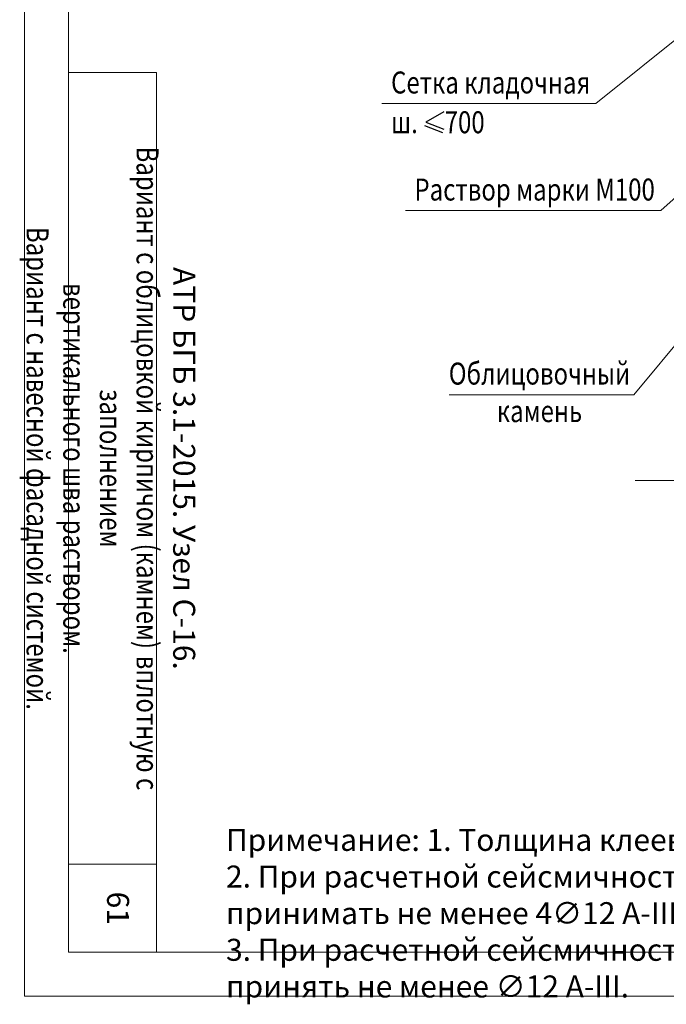
# Model space of a CAD drawing. Units: millimetres. Extents: x -34307 to -31332, y 68035 to 70144.
# Drawn here: x -34307 to -33572, y 68035 to 69155 of the extents above; entities that cross this region are included whole.
import ezdxf

# ---------------------------------------------------------------- set-up
doc = ezdxf.new("R2010")
doc.units = ezdxf.units.MM
for name, color, linetype, lineweight in [('0.13 спло%%cная линия', 7, 'Continuous', 13), ('0.18 спло%%cная линия', 7, 'Continuous', 18), ('0.25 спло%%cная линия', 7, 'Continuous', 25)]:
    doc.layers.add(name, color=color, linetype=linetype, lineweight=lineweight)
doc.styles.add('ARIAL', font='ARIALN.TTF', dxfattribs={"width": 0.9})

msp = doc.modelspace()

# ---------------------------------------------------------------- linework, layer by layer
at = {"lineweight": 9}
msp.add_line((-34152, 68194.3), (-34252, 68194.3), dxfattribs=at)
at = {"lineweight": 13}
for points in [[(-31332, 70144.3), (-31332, 68044.3), (-34302, 68044.3), (-34302, 70144.3), (-31332, 70144.3)], [(-31382, 70044.3), (-34252, 70044.3), (-34252, 68094.3), (-31382, 68094.3), (-31382, 70044.3)], [(-34152, 68094.3), (-34152, 69094.3), (-34252, 69094.3)]]:
    msp.add_lwpolyline(points, dxfattribs=at)
at = {"layer": '0.13 спло%%cная линия'}
for p, q in [((-33652.7, 69059.1), (-33543.2, 69147.2)), ((-33895.6, 69059.1), (-33652.7, 69059.1)), ((-33578.7, 68937.4), (-33464.7, 69039.5)), ((-33868.7, 68937.4), (-33578.7, 68937.4)), ((-33609.3, 68728.1), (-33526.3, 68828.2)), ((-33819.3, 68728.1), (-33609.3, 68728.1))]:
    msp.add_line(p, q, dxfattribs=at)
msp.add_lwpolyline([(-33007.7, 68630.5), (-33387.7, 68630.5), (-33406.2, 68580.2), (-33406.2, 68690.2), (-33427.7, 68630.5), (-33607.7, 68630.5)], dxfattribs=at)
at = {"layer": '0.25 спло%%cная линия'}
for p, q in [((-33825.2, 69049.9), (-33845.8, 69037.9)), ((-33847.3, 69034.1), (-33826.7, 69026.2)), ((-33847.3, 69034.1), (-33826.7, 69026.2)), ((-33845.8, 69037.9), (-33825.2, 69029.9))]:
    msp.add_line(p, q, dxfattribs=at)

# ---------------------------------------------------------------- texts
at = {"lineweight": 13, "insert": (-34203.8, 68644.3), "char_height": 25, "attachment_point": 5, "rotation": 270, "style": 'ARIAL'}
msp.add_mtext_dynamic_manual_height_columns('АТР БГБ 3.1-2015. Узел С-16.\\P{\\fArial|b0|i0|c204|p34;\\W0.8;\\C7;Вариант с облицовкой кирпичом \\fArial|b0|i0|c0|p34;(\\fArial|b0|i0|c204|p34;камнем\\fArial|b0|i0|c0|p34;)} {\\fArial|b0|i0|c204|p34;\\W0.8;\\C7;вплотную с заполнением}\\P{\\fArial|b0|i0|c204|p34;\\W0.8;\\C7;вертикального шва раствором. \\fArial Narrow|b0|i0|c204|p34;\\C256;Вариант\\~с\\~навесной\\~фасадной\\~системой.}', width=900, gutter_width=1, heights=[0], dxfattribs=at)
at = {"lineweight": 9, "insert": (-34072.9, 68234.4), "char_height": 25, "width": 1677.161, "attachment_point": 1, "style": 'ARIAL'}
msp.add_mtext('Примечание: 1. Толщина клеевого шва условно не учтена.\\P2. При расчетной сейсмичности 9 балловпродольное армирование антисейсмического пояса принимать не менее 4∅12 А-III.\\P3. При расчетной сейсмичности 9 баллов продольное армирование железобетонных сердечников принять не менее ∅12 А-III.', dxfattribs=at)
at = {"lineweight": 9, "insert": (-34183.1, 68163.1), "char_height": 25, "attachment_point": 1, "rotation": 270, "style": 'ARIAL'}
msp.add_mtext_dynamic_manual_height_columns('61', width=100, gutter_width=1, heights=[19.8], dxfattribs=at)
at = {"layer": '0.18 спло%%cная линия', "char_height": 25, "style": 'ARIAL'}
for s, insert, width, attachment_point, line_spacing_factor in [('{\\fArial|i0|b0;\\H25.000000;\\W0.800000;\\C7;Сетка кладочная}\\P{\\fArial|i0|b0;\\H25.000000;\\W0.800000;\\C7;ш.     700}\\P', (-33885.3, 69095.6), 1186.028, 1, 1.084337), ('{\\fArial|i0|b0;\\H25.000000;\\W0.800000;\\C7;Облицовочный}\\P{\\fArial|i0|b0;\\H25.000000;\\W0.800000;\\C7;камень}\\P', (-33716.6, 68764.6), 1004.012, 2, 1.024096)]:
    msp.add_mtext(s, dxfattribs=dict(at, insert=insert, width=width, attachment_point=attachment_point, line_spacing_factor=line_spacing_factor))
at = {"layer": '0.18 спло%%cная линия', "insert": (-33858.7, 68961.4), "char_height": 25, "width": 281.654, "attachment_point": 4, "style": 'ARIAL'}
msp.add_mtext('\\W0.80;Раствор\\~марки\\~М100', dxfattribs=at)

doc.saveas('drawing.dxf')
